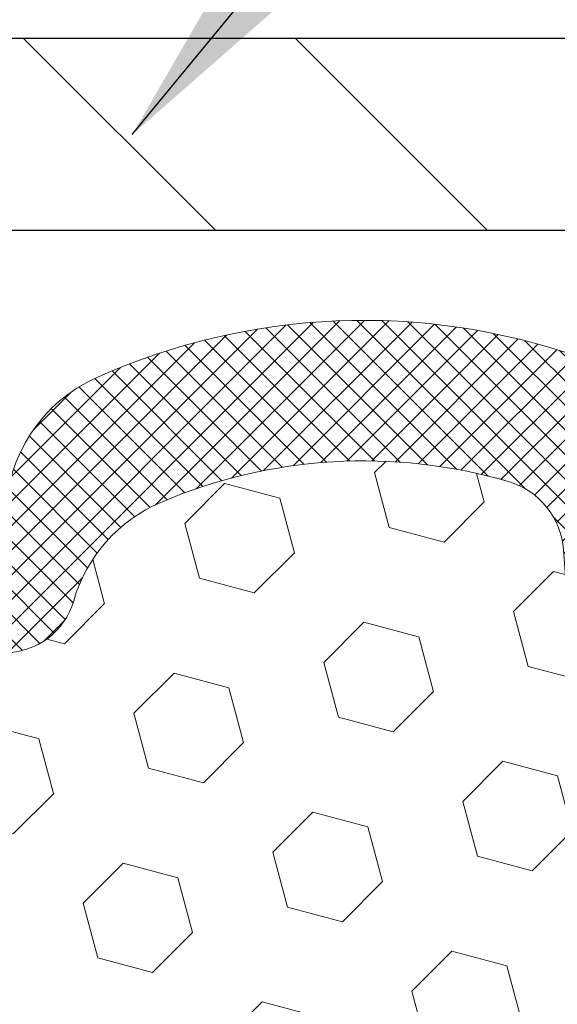
# Model space of a CAD drawing. Extents: x -7 to 3254, y -7 to 1977.
# Drawn here: x 19 to 19, y 17 to 19 of the extents above; entities that cross this region are included whole.
import ezdxf

# ---------------------------------------------------------------- set-up
doc = ezdxf.new("R2010")
doc.units = 0
doc.header["$LTSCALE"] = 5
doc.header["$MEASUREMENT"] = 0
doc.layers.get('DEFPOINTS').update_dxf_attribs({"linetype": 'CONTINUOUS'})
for name, color, linetype, lineweight in [('COVER PLATE - H', 251, 'CONTINUOUS', 13), ('COVER PLATE - L', 7, 'CONTINUOUS', 25), ('DIMS', 50, 'CONTINUOUS', 25), ('FOAM INSERT - H', 150, 'CONTINUOUS', 9), ('SILICONE BELLOWS - H', 20, 'CONTINUOUS', 13), ('SILICONE BELLOWS - L', 22, 'CONTINUOUS', 13), ('TEXT - 4', 241, 'CONTINUOUS', 25)]:
    doc.layers.add(name, color=color, linetype=linetype, lineweight=lineweight)
doc.dimstyles.get("Standard").update_dxf_attribs({"dimtxt": 0.18, "dimasz": 0.18, "dimexe": 0.18, "dimexo": 0.0625, "dimgap": 0.09, "dimtad": 0, "dimtih": 1, "dimtoh": 1, "dimdec": 4, "dimzin": 0, "dimdsep": 46, "dimtxsty": 'Standard', "dimcen": 0.09, "dimadec": 0, "dimazin": 0, "dimtfac": 1, "dimtdec": 4, "dimtofl": 0, "dimtmove": 0, "dimatfit": 3, "dimfxl": 1, "dimtolj": 1, "dimtzin": 0, "dimarcsym": 0})

# ---------------------------------------------------------------- blocks, each defined once
blk = doc.blocks.new('*D36')
at = {"layer": 'DEFPOINTS', "color": 0, "transparency": 16777216}
for p in [(27.0785339786014, 22.58656853704747), (7.578529704761365, 21.92387435634727), (27.0785339786014, 18.56836430308275)]:
    blk.add_point(p, dxfattribs=at)
at = {"layer": 'DIMS', "color": 0, "lineweight": -2, "transparency": 16777216}
for p, q in [((7.578529704761365, 22.22387435634727), (7.578529704761365, 22.88656853704747)), ((27.0785339786014, 18.86836430308275), (27.0785339786014, 22.88656853704747)), ((7.878529704761365, 22.58656853704747), (16.65822814485479, 22.58656853704747)), ((26.7785339786014, 22.58656853704747), (19.75822814485479, 22.58656853704747))]:
    blk.add_line(p, q, dxfattribs=at)
at = {"layer": 'DIMS', "color": 0, "transparency": 16777216}
for points in [[(7.878529704761365, 22.63656853704747), (7.878529704761365, 22.53656853704747), (7.578529704761365, 22.58656853704747)], [(26.7785339786014, 22.63656853704747), (26.7785339786014, 22.53656853704747), (27.0785339786014, 22.58656853704747)]]:
    blk.add_solid(points, dxfattribs=at)
at = {"layer": 'DIMS', "color": 0, "transparency": 16777216, "insert": (18.20822814485479, 22.58656853704747), "char_height": 0.3, "attachment_point": 5}
blk.add_mtext('\\A1;19 1/2 IN\\P [495.3mm]', dxfattribs=at)

msp = doc.modelspace()

# ---------------------------------------------------------------- hatches: boundary and pattern name
at = {"layer": 'COVER PLATE - H'}
h = msp.add_hatch(dxfattribs=at)
h.set_pattern_fill('ANSI31', color=256, scale=2, angle=90, style=0)
h.set_pattern_definition([(135, (-3821.448986092539, -1716.674887665537), (-0.1767766952966369, -0.1767766952966368), [])])
h.paths.add_polyline_path([(26.01516863742768, 18.75586430308206), (16.76603397860185, 18.75586430308229), (16.76603397860185, 18.50586430308206), (27.0785339786014, 18.50586430308229), (27.0785339786014, 18.56836430308275)])
at = {"layer": 'FOAM INSERT - H'}
h = msp.add_hatch(dxfattribs=at)
h.set_pattern_fill('HEX', color=256, scale=0.590551181102362, angle=45, style=0)
h.set_pattern_definition([(45, (-81.15131222178002, 9.780545517992124), (-0.09040931629367041, 0.09040931629367042), [0.07381889763779526, -0.1476377952755905]), (165, (-81.15131222178002, 9.780545517992124), (-0.03309210650226577, -0.1235014227959361), [0.07381889763779526, -0.1476377952755905]), (105, (-81.09911437868061, 9.83274336109153), (-0.1235014227959362, -0.03309210650226572), [0.07381889763779526, -0.1476377952755905])])
edge = h.paths.add_edge_path()
edge.add_line((19.52647559455841, 16.14562191831445), (19.50724460607921, 16.38902755593429))
edge.add_line((19.50724460607921, 16.38902755593429), (19.51365615126156, 16.53182000611653))
edge.add_line((19.51365615126156, 16.53182000611653), (19.52647559455841, 16.74960458228182))
edge.add_line((19.52647559455841, 16.74960458228182), (19.50724460607921, 16.81365834667466))
edge.add_line((19.50724460607921, 16.81365834667466), (19.52647559455841, 16.97379386842798))
edge.add_line((19.52647559455841, 16.97379386842798), (19.53288713974075, 17.18517373462217))
edge.add_line((19.53288713974075, 17.18517373462217), (19.54959071023882, 17.2841168400403))
edge.add_line((19.54959071023882, 17.2841168400403), (19.53261360965621, 17.39749997835636))
edge.add_line((19.53261360965621, 17.39749997835636), (19.53129577256664, 17.71117334137264))
edge.add_arc((19.77530285462319, 17.80065221073815), 0.2598959871885081, 183.9810485659593, 200.1382916807028, ccw=False)
edge.add_line((19.51603397860094, 17.78260853919258), (19.51603397860094, 18.00453928672917))
edge.add_arc((19.46915897861197, 18.00453928672914), 0.04687499998899369, -75.52248780382422, 3.467448550509289e-11, ccw=False)
edge.add_arc((19.45744022860094, 18.0499258103263), 0.09375000000025244, 184.195127599032, 284.47751219622114, ccw=False)
edge.add_line((19.3639414128113, 18.04306768040763), (19.36048391148393, 18.09020476931894))
edge.add_arc((19.26075184131139, 18.08288943073567), 0.09999999999743418, 4.195127601084857, 73.69296225162515)
edge.add_arc((19.1003102943896, 17.53447220053829), 0.671404365010536, 73.69296225158608, 113.1276000721988)
edge.add_arc((18.91515201236189, 17.9679909267167), 0.2000000000002064, 113.1276000721896, 163.8038091277122)
edge.add_arc((18.63306029439059, 18.04992581032594), 0.0937499999999093, 196.1961908722708, 343.80380912772915, ccw=False)
edge.add_arc((18.35096857641918, 17.96799092671662), 0.200000000000308, 16.19619087230152, 66.87239992779638)
edge.add_arc((18.16581029439158, 17.5344722005385), 0.6714043650103507, 66.87239992779348, 113.1276000725032)
edge.add_arc((17.98065201236136, 17.96799092671561), 0.2000000000002185, 113.1276000723972, 163.8038091274557)
edge.add_arc((17.69856029439029, 18.04992581032599), 0.09374999999998858, 196.1961908724377, 343.8038091275624, ccw=False)
edge.add_arc((17.41646857641911, 17.96799092671585), 0.20000000000025, 16.19619087247062, 66.87239992757443)
edge.add_arc((17.23131029438952, 17.53447220053859), 0.6714043650102788, 66.87239992753999, 113.1276000722128)
edge.add_arc((17.04615201236174, 17.96799092671674), 0.2000000000001537, 113.1276000721827, 163.8038091277195)
edge.add_arc((16.7640602943905, 18.04992581032616), 0.09374999999994003, 196.1961908722612, 343.80380912759443, ccw=False)
edge.add_arc((16.48196857641926, 17.96799092671674), 0.2000000000001155, 16.19619087235251, 66.87239992784576)
edge.add_arc((16.29681029439115, 17.53447220053837), 0.6714043650105664, 66.87239992777663, 113.1276000724706)
edge.add_arc((16.11165201236162, 17.96799092671628), 0.1999999999999594, 113.1276000725474, 163.8038091276344)
edge.add_arc((15.8295602943906, 18.04992581032599), 0.0937499999999866, 196.1961908724334, 343.8038091275665, ccw=False)
edge.add_arc((15.54746857641942, 17.96799092671585), 0.20000000000025, 16.19619087247062, 66.87239992757443)
edge.add_arc((15.36231029438966, 17.53447220053795), 0.671404365010932, 66.87239992754995, 113.1276000723017)
edge.add_arc((15.17715201236109, 17.96799092671716), 0.1999999999995284, 113.1276000723981, 163.8038091278594)
edge.add_arc((14.89506029439053, 18.04992581032561), 0.0937499999996632, 196.1961908722512, 343.8038091277488, ccw=False)
edge.add_arc((14.61296857641952, 17.96799092671684), 0.2000000000000067, 16.19619087219412, 66.87239992767527)
edge.add_arc((14.42781029439141, 17.53447220053813), 0.6714043650107986, 66.87239992773331, 105.886167760407)
edge.add_arc((14.27140147523932, 18.08405315876692), 0.09999999999753896, 105.8861677603242, 175.8048723987522)
edge.add_line((14.17166940506672, 18.09136849735049), (14.16812654439013, 18.04306768040809))
edge.add_arc((14.07462772858929, 18.04992581031817), 0.09375000001080058, 255.5224878323204, 355.8048724066984, ccw=False)
edge.add_arc((14.06290897860111, 18.00453928671578), 0.04687500000018759, 180.0000000000347, 255.5224878322619, ccw=False)
edge.add_line((14.01603397860094, 18.00453928671575), (14.01603397860094, 17.78260853919281))
edge.add_arc((13.7567651025787, 17.80065221073842), 0.2598959871885205, 319.20975106186114, 356.01895143403067, ccw=False)
edge.add_line((13.95353397860094, 17.63086430308411), (13.95353397860094, 16.94336430308365))
edge.add_arc((13.95353397860094, 16.75586430308365), 0.1875, 90, 180)
edge.add_line((13.76603397860094, 16.75586430308365), (13.76603397860094, 16.44336430308365))
edge.add_arc((13.95353397860094, 16.44336430308365), 0.1875, 180, 270)
edge.add_line((13.95353397860094, 16.25586430308365), (13.95353397860094, 15.75586430308365))
edge.add_arc((13.95353397860094, 15.56836430308365), 0.1875, 90, 180)
edge.add_line((13.76603397860094, 15.56836430308365), (13.76603397860094, 15.25586430308365))
edge.add_arc((13.95353397860094, 15.25586430308365), 0.1875, 180, 270)
edge.add_line((13.95353397860094, 15.06836430308365), (13.95353397860094, 13.50586430308365))
edge.add_line((13.95353397860094, 13.50586430308365), (19.54420656313755, 13.50586430308388))
edge.add_line((19.54420656313755, 13.50586430308388), (19.53154206767908, 13.56281631110167))
edge.add_line((19.53154206767908, 13.56281631110167), (19.54682365115036, 13.68807862331121))
edge.add_line((19.54682365115036, 13.68807862331121), (19.51626038148765, 13.79806496214931))
edge.add_line((19.51626038148765, 13.79806496214931), (19.6117284398586, 13.88285817429789))
edge.add_line((19.61172843985861, 13.88285817429789), (19.81934372064643, 13.89539589344648))
edge.add_line((19.81934372064643, 13.89539589344648), (19.79801040734219, 14.06292407559548))
edge.add_line((19.79801040734219, 14.06292407559548), (19.77057575788785, 14.2091285282543))
edge.add_line((19.77057575788785, 14.2091285282543), (19.77057575788785, 14.41016114853372))
edge.add_line((19.77057575788785, 14.41016114853372), (19.71567227782361, 14.612255906916))
edge.add_line((19.71567227782361, 14.612255906916), (19.76248336946446, 14.79724130733501))
edge.add_line((19.76248336946446, 14.79724130733501), (19.75397226189307, 14.97797674087604))
edge.add_line((19.75397226189307, 14.97797674087604), (19.74971670810737, 15.16550652936002))
edge.add_line((19.74971670810737, 15.16550652936002), (19.7241833853941, 15.43512778332632))
edge.add_line((19.7241833853941, 15.43512778332632), (19.52647559455842, 15.52616724112639))
edge.add_line((19.52647559455841, 15.52616724112639), (19.52647559455841, 15.60115936711557))
edge.add_line((19.52647559455841, 15.60115936711557), (19.51365615126156, 15.94064676209749))
edge.add_line((19.51365615126156, 15.94064676209749), (19.52647559455841, 16.14562191831445))
at = {"layer": 'SILICONE BELLOWS - H'}
h = msp.add_hatch(dxfattribs=at)
h.set_pattern_fill('ANSI37', color=256, scale=0.1812307692189964, style=0)
h.set_pattern_definition([(135, (395.0392147411564, 51.49437234609289), (0.01601868823430082, 0.01601868823430083), []), (45.00000000000001, (395.0392147411564, 51.49437234609289), (0.01601868823430083, -0.01601868823430082), [])])
edge = h.paths.add_edge_path()
edge.add_arc((16.96551616104005, 18.13158698126748), 0.2000000000000322, 114.2638826964464, 179.0000000000265)
edge.add_line((16.76554662200874, 18.13507746255485), (16.76406029439045, 18.04992581032596))
edge.add_line((16.76406029439045, 18.04992581032596), (16.76257396677215, 18.13507746255507))
edge.add_arc((16.56260442774089, 18.13158698126707), 0.199999999999993, 1.000000000156943, 65.73611730370706)
edge.add_arc((16.29681029438536, 17.54192745426127), 0.8467958558269452, 65.73611730352302, 114.2638826955409)
edge.add_arc((16.03101616104026, 18.13158698127168), 0.2000000000000826, 114.2638826955993, 179.0000000000562)
edge.add_line((15.8310466220089, 18.13507746255894), (15.82956029439015, 18.04992581032596))
edge.add_line((15.82956029439015, 18.04992581032596), (15.82807396677185, 18.13507746255894))
edge.add_arc((15.62810442774082, 18.13158698127143), 0.1999999999997588, 1.000000000016622, 65.7361173044623)
edge.add_arc((15.36231029439441, 17.5419274542608), 0.8467958558273684, 65.73611730439895, 114.2638826964247)
edge.add_arc((15.0965161610402, 18.1315869812678), 0.1999999999998636, 114.2638826965597, 179.0000000001162)
edge.add_line((14.89654662200905, 18.13507746255485), (14.8950602943903, 18.04992581032596))
edge.add_line((14.8950602943903, 18.04992581032596), (14.89357396677201, 18.13507746255507))
edge.add_arc((14.69360442774101, 18.13158698126722), 0.1999999999997275, 1.0000000001145, 65.73611730361222)
edge.add_arc((14.42781029438522, 17.54192745426088), 0.8467958558272836, 65.73611730349973, 109.1124811602089)
edge.add_arc((14.21603397860098, 18.15307037632425), 0.2000000000000345, 109.1124811602652, 179.999999999943)
edge.add_line((14.01603397860094, 18.15307037632445), (14.01603397860094, 18.00453928671575))
edge.add_arc((14.06290897860091, 18.00453928671554), 0.0468749999999698, 179.9999999997395, 255.522487820988)
edge.add_arc((14.07462772858907, 18.04992581031839), 0.09375000001102914, 255.5224878267503, 355.8048724065758)
edge.add_line((14.16812654439013, 18.04306768040809), (14.17166940506672, 18.09136849735049))
edge.add_arc((14.27140147523928, 18.08405315876694), 0.099999999997479, 105.8861677578611, 175.8048723987599, ccw=False)
edge.add_arc((14.4278102943911, 17.53447220053792), 0.6714043650108982, 66.87239992771038, 105.8861677600161, ccw=False)
edge.add_arc((14.61296857641977, 17.96799092671672), 0.199999999999826, 16.196190872247428, 66.87239992772362, ccw=False)
edge.add_arc((14.89506029439053, 18.04992581032561), 0.0937499999996632, 196.1961908722512, 343.8038091277488)
edge.add_arc((15.17715201236116, 17.96799092671711), 0.1999999999995851, 113.12760007240539, 163.8038091278513, ccw=False)
edge.add_arc((15.36231029438965, 17.53447220053803), 0.6714043650108563, 66.87239992754718, 113.12760007230449, ccw=False)
edge.add_arc((15.54746857641942, 17.96799092671585), 0.2000000000002492, 16.19619087247071, 66.8723999275744, ccw=False)
edge.add_arc((15.8295602943906, 18.04992581032599), 0.0937499999999866, 196.1961908724334, 343.8038091275665)
edge.add_arc((16.11165201236156, 17.96799092671633), 0.1999999999998979, 113.12760007253951, 163.8038091276431, ccw=False)
edge.add_arc((16.29681029439118, 17.5344722005383), 0.6714043650106394, 66.87239992777933, 113.12760007246791, ccw=False)
edge.add_arc((16.48196857641906, 17.96799092671664), 0.2000000000002945, 16.196190872299496, 66.87239992779803, ccw=False)
edge.add_arc((16.76406029439045, 18.04992581032594), 0.0937499999999093, 196.1961908722708, 343.8038091277292)
edge.add_arc((17.04615201236176, 17.96799092671671), 0.2000000000001999, 113.12760007218941, 163.8038091277139, ccw=False)
edge.add_arc((17.23131029438949, 17.53447220053859), 0.6714043650102778, 66.87239992754002, 113.1276000722128, ccw=False)
edge.add_arc((17.41646857641911, 17.96799092671585), 0.2000000000002492, 16.19619087247071, 66.8723999275744, ccw=False)
edge.add_arc((17.69856029439029, 18.04992581032599), 0.09374999999998858, 196.1961908724377, 343.8038091275624)
edge.add_arc((17.98065201236132, 17.96799092671566), 0.2000000000001568, 113.12760007238941, 163.8038091274644, ccw=False)
edge.add_arc((18.16581029439158, 17.53447220053842), 0.6714043650104239, 66.8723999277961, 113.1276000725006, ccw=False)
edge.add_arc((18.3509685764192, 17.96799092671664), 0.2000000000002945, 16.196190872299496, 66.87239992779803, ccw=False)
edge.add_arc((18.63306029439059, 18.04992581032594), 0.0937499999999093, 196.1961908722708, 343.8038091277292)
edge.add_arc((18.9151520123619, 17.96799092671671), 0.2000000000001999, 113.12760007218941, 163.8038091277139, ccw=False)
edge.add_arc((19.1003102943896, 17.53447220053883), 0.6714043650100463, 73.69296225197968, 113.12760007221831, ccw=False)
edge.add_arc((19.26075184131113, 18.08288943073549), 0.09999999999771259, 4.195127601175216, 73.69296225422738, ccw=False)
edge.add_line((19.36048391148393, 18.09020476931894), (19.3639414128113, 18.04306768040763))
edge.add_arc((19.45744022860081, 18.04992581032623), 0.09375000000011542, 184.1951275989991, 284.477512178819)
edge.add_arc((19.46915897861183, 18.00453928672935), 0.0468749999891173, 284.4775121612753, 359.9999999825474)
edge.add_line((19.51603397860094, 18.00453928671507), (19.51603397860094, 18.15168820339775))
edge.add_arc((19.31603397860089, 18.15168820339784), 0.2000000000000526, 359.9999999999756, 430.5170280828135)
edge.add_arc((19.10031029439524, 17.5419274542611), 0.8467958558271106, 70.51702808282081, 114.263882696473)
edge.add_arc((18.83451616103992, 18.13158698126743), 0.1999999999997563, 114.263882696395, 179.0000000000109)
edge.add_line((18.63454662200888, 18.13507746255485), (18.63306029439013, 18.04992581032596))
edge.add_line((18.63306029439013, 18.04992581032596), (18.63157396677184, 18.13507746255485))
edge.add_arc((18.43160442774078, 18.13158698126785), 0.1999999999997764, 0.9999999998679155, 65.73611730345583)
edge.add_arc((18.16581029438648, 17.54192745426073), 0.8467958558274272, 65.736117303577, 114.2638826955993)
edge.add_arc((17.90001616104005, 18.13158698127145), 0.199999999999734, 114.2638826955338, 178.9999999999883)
edge.add_line((17.70004662200904, 18.13507746255894), (17.69856029439029, 18.04992581032596))
edge.add_line((17.69856029439029, 18.04992581032596), (17.697073966772, 18.13507746255894))
edge.add_arc((17.49710442774065, 18.13158698127169), 0.2000000000000615, 0.9999999999397812, 65.73611730440462)
edge.add_arc((17.23131029439506, 17.5419274542608), 0.8467958558275691, 65.7361173044425, 114.2638826964561)

# ---------------------------------------------------------------- linework, layer by layer
at = {"layer": 'COVER PLATE - L'}
for p, q in [((14.15728397860107, 18.75586430308229), (26.01516863742768, 18.75586430308206)), ((13.73478397860185, 18.50586430308275), (27.0785339786014, 18.50586430308275))]:
    msp.add_line(p, q, dxfattribs=at)
at = {"layer": 'SILICONE BELLOWS - L'}
msp.add_lwpolyline([(18.54303102269773, 18.02377637938687, 0.7508732192288743), (18.72308956608344, 18.02377637938687, -0.2247922300404245), (18.8365959803134, 18.15191740612866, -0.1737845259943341), (19.28883030145539, 18.17886651172606, -0.312891512929058), (19.36048391148393, 18.09020476931894), (19.3639414128113, 18.04306768040763, 0.4678085754018813), (19.48087772858958, 17.95915276314648, 0.3419987131547466), (19.51603397860094, 18.00453928671507), (19.51603397860094, 18.15168820339775, 0.3177807916814069), (19.38273931762319, 18.34023633451014, 0.1932342654277163), (18.75232820916631, 18.31391948129615, 0.2902246129942154), (18.63454662200888, 18.13507746255485)], format="xyb", dxfattribs=at)

# ---------------------------------------------------------------- dimensions: what is measured, and where the dimension line sits
at = {"layer": 'DIMS'}
dim = msp.add_linear_dim(base=(27.0785339786014, 22.58656853704747), p1=(7.578529704761365, 21.92387435634727), p2=(27.0785339786014, 18.56836430308275), text='<>\\P[]', dimstyle='Standard', override={"dimtxt": 0.3, "dimasz": 0.3, "dimexe": 0.3, "dimexo": 0.3, "dimgap": 0.3, "dimlunit": 5, "dimpost": ' IN', "dimfrac": 2}, dxfattribs=at)
dim.commit()
dim.dimension.update_dxf_attribs({"geometry": '*D36', "text_midpoint": (18.20822814485479, 22.58656853704747), "dimtype": 160})

# ---------------------------------------------------------------- leaders
at = {"layer": 'TEXT - 4'}
msp.add_leader([(18.79922764835635, 18.63032916723205), (26.76954462267372, 28.32637616468432), (27.1710871521243, 28.32637616468432)], dimstyle='Standard', override={"dimasz": 0.3}, dxfattribs=at)

doc.saveas('drawing.dxf')
